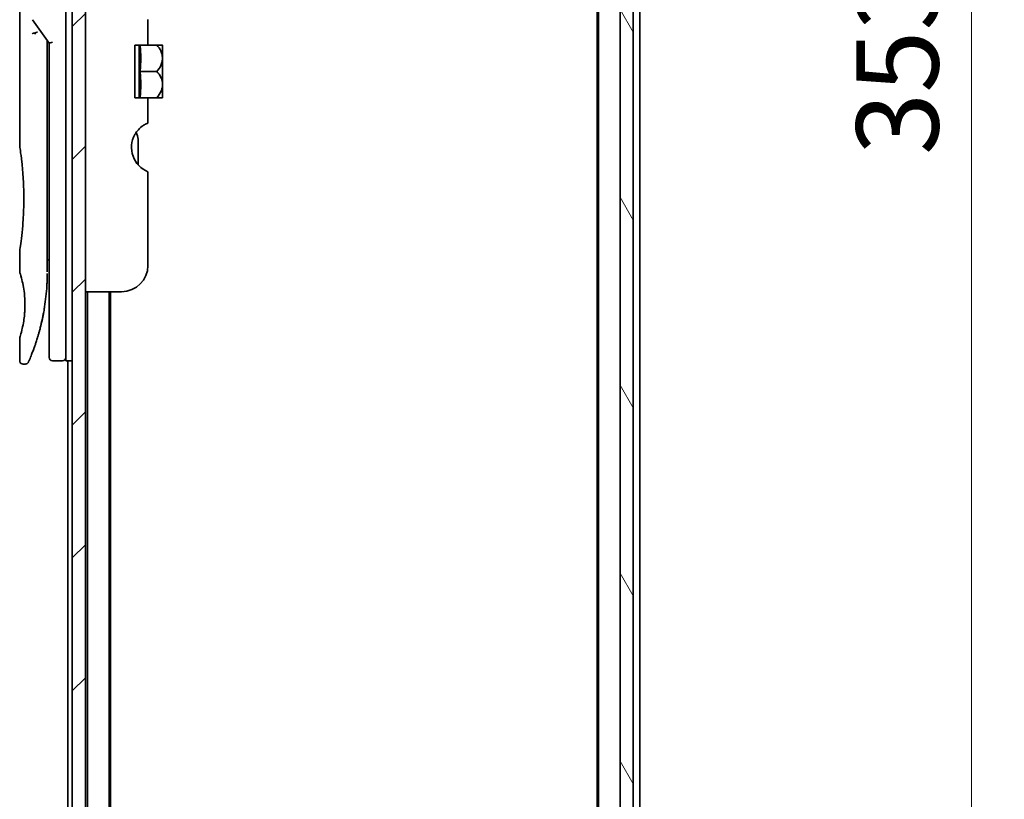
# Model space of a CAD drawing. Units: millimetres. Extents: x 72 to 7356, y 40 to 1451.
# Drawn here: x 3491 to 3641, y 524 to 643 of the extents above; entities that cross this region are included whole.
import ezdxf

# ---------------------------------------------------------------- set-up
doc = ezdxf.new("R2010")
doc.units = ezdxf.units.MM
doc.header["$LTSCALE"] = 5
doc.layers.get('Defpoints').update_dxf_attribs({"lineweight": 25})
for name, color, linetype, lineweight in [('Dimension (ISO)', 7, 'Continuous', 18), ('Hatch (ISO)', 1, 'Continuous', 18), ('Visible (ISO)', 7, 'Continuous', 35)]:
    doc.layers.add(name, color=color, linetype=linetype, lineweight=lineweight)
doc.styles.add('Note Text (TK)', font='txt')
doc.dimstyles.new('Default - Method 1b (TK)', dxfattribs={"dimscale": 5, "dimtxt": 2.5, "dimasz": 2.5, "dimexe": 1, "dimexo": 1.5, "dimgap": 1, "dimtad": 1, "dimrnd": 1e-08, "dimdsep": 46, "dimtxsty": 'Note Text (TK)', "dimblk": 'OPEN', "dimcen": 0.09, "dimdle": 5, "dimclrd": 100, "dimclre": 100, "dimclrt": 7, "dimadec": 1, "dimazin": 1, "dimtfac": 1, "dimtmove": 0, "dimatfit": 3, "dimldrblk": 'OPEN', "dimfxl": 1, "dimtolj": 1, "dimlwd": -1, "dimlwe": -1, "dimarcsym": 0})

# ---------------------------------------------------------------- blocks, each defined once
blk = doc.blocks.new('_Open')
at = {"color": 0, "linetype": 'ByBlock', "lineweight": -2}
for p, q in [((-1, 0.167), (0, 0)), ((-1, -0.167), (0, 0)), ((0, 0), (-1, 0))]:
    blk.add_line(p, q, dxfattribs=at)
blk = doc.blocks.new('*D36')
at = {"layer": 'Defpoints', "color": 0}
for p in [(3579.51, 811.39), (3579.51, 458.39), (3635.73, 458.39)]:
    blk.add_point(p, dxfattribs=at)
at = {"layer": 'Dimension (ISO)', "color": 100}
for p, q in [((3587.01, 811.39), (3640.73, 811.39)), ((3635.73, 798.89), (3635.73, 470.89)), ((3587.01, 458.39), (3640.73, 458.39))]:
    blk.add_line(p, q, dxfattribs=at)
at = {"layer": 'Dimension (ISO)', "color": 100, "xscale": 12.5, "yscale": 12.5, "zscale": 12.5}
for p, rotation in [((3635.73, 811.39), 90), ((3635.73, 458.39), 270)]:
    blk.add_blockref('_Open', p, dxfattribs=dict(at, rotation=rotation))
at = {"layer": 'Dimension (ISO)', "color": 7, "insert": (3624.48, 622.17), "char_height": 12.5, "attachment_point": 4, "rotation": 90, "style": 'Note Text (TK)'}
blk.add_mtext('\\A1;353', dxfattribs=at)

msp = doc.modelspace()

# ---------------------------------------------------------------- hatches: boundary and pattern name
at = {"layer": 'Hatch (ISO)'}
h = msp.add_hatch(dxfattribs=at)
h.set_pattern_fill('ANSI31', color=256, scale=114.3, style=0)
h.set_pattern_definition([(45, (1972.25, 4), (-10.10279, 10.10279), [])])
h.paths.add_polyline_path([(3501.0127, 460.8879), (3501.0127, 808.8879), (3499.0127, 808.8879), (3499.0127, 460.8879)])
h = msp.add_hatch(dxfattribs=at)
h.set_pattern_fill('ANSI31', color=256, scale=114.3, angle=75.000175, style=0)
h.set_pattern_definition([(120.0002, (1972.25, 4), (-12.37332, -7.14379), [])])
h.paths.add_polyline_path([(3582.3127, 460.1879), (3584.3127, 460.1879), (3584.3127, 809.5879), (3582.3127, 809.5879)])

# ---------------------------------------------------------------- linework, layer by layer
at = {"layer": 'Visible (ISO)'}
for p, q in [((3499.0127, 808.8879), (3499.0127, 460.8879)), ((3501.0127, 460.8879), (3501.0127, 808.8879)), ((3582.3127, 809.5879), (3582.3127, 460.1879)), ((3584.3127, 460.1879), (3584.3127, 809.5879)), ((3579.0127, 789.8879), (3579.0127, 479.8879)), ((3585.3127, 479.8879), (3585.3127, 789.8879)), ((3578.8127, 780.8213), (3578.8127, 488.9546)), ((3498.0127, 604.8879), (3498.0127, 664.8879)), ((3491.0127, 663.1875), (3491.0127, 623.4879)), ((3492.981, 642.7526), (3495.5127, 639.1722)), ((3510.5127, 642.7666), (3510.5127, 638.8879)), ((3495.2127, 639.3563), (3495.2127, 638.4862)), ((3496.0127, 639.3311), (3495.5127, 639.1722)), ((3495.2127, 604.3879), (3495.2127, 638.4862)), ((3495.5127, 639.1722), (3495.5127, 604.8879)), ((3510.5127, 638.8879), (3508.5127, 638.8879)), ((3508.5127, 630.8879), (3508.5127, 638.8879)), ((3509.1909, 638.8879), (3509.1909, 630.8879)), ((3510.5127, 638.8879), (3511.8549, 638.8879)), ((3512.7225, 638.8879), (3511.8549, 638.8879)), ((3512.74, 638.8734), (3512.74, 634.8879)), ((3509.3035, 634.8879), (3511.8549, 634.8879)), ((3512.74, 632.9772), (3512.74, 634.8879)), ((3512.74, 632.9772), (3512.74, 630.9025)), ((3508.5127, 630.8879), (3510.5127, 630.8879)), ((3510.5127, 630.8879), (3510.5127, 627.0093)), ((3510.5127, 630.8879), (3511.8549, 630.8879)), ((3511.8549, 630.8879), (3512.7225, 630.8879)), ((3509.0127, 620.6917), (3509.0127, 624.5741)), ((3510.5127, 619.6293), (3510.5127, 605.3879)), ((3491.0127, 607.6879), (3491.0127, 604.388)), ((3495.2127, 606.2106), (3495.5127, 606.2528)), ((3495.5127, 604.8879), (3495.5127, 591.3879)), ((3498.0127, 604.8879), (3498.0127, 590.8879)), ((3506.5127, 601.3879), (3501.0127, 601.3879)), ((3501.3127, 601.3879), (3501.3127, 479.8879)), ((3504.6127, 479.8879), (3504.6127, 601.3879)), ((3504.8127, 488.9546), (3504.8127, 601.3879)), ((3491.0127, 594.3879), (3491.0127, 590.8879)), ((3491.8875, 590.3879), (3491.5127, 590.3879)), ((3497.5127, 590.8879), (3496.0127, 590.8879)), ((3499.0127, 590.8879), (3498.0127, 590.8879)), ((3498.3127, 590.8879), (3498.3127, 479.8879))]:
    msp.add_line(p, q, dxfattribs=at)
for centre, radius, start, end in [((3507.9761, 633.1495), 7.447, 50.229666, 50.404843), ((3507.9761, 636.6263), 7.447, 309.595157, 309.770334), ((3512.0127, 623.3374), 4, 151.044976, 247.975687), ((3507.0127, 624.5741), 2, 0, 31.260311), ((3506.5127, 605.3879), 4, 270, 0), ((3496.0127, 591.3879), 0.5, 180, 270), ((3497.5127, 591.3879), 0.5, 270, 0.000929)]:
    msp.add_arc(centre, radius, start, end, dxfattribs=at)
for centre, major_axis, ratio, start_param, end_param in [((3493.3899, 640.5418), (1.641, -5.1629), 0.00016008, 4.67538049, 4.71243591), ((3487.9998, 636.8879), (21.4285, 0), 0.8660254, 6.17520341, 6.3911672), ((3487.9998, 632.8879), (21.4285, 0), 0.8660254, 6.17520341, 6.3911672)]:
    msp.add_ellipse(centre, major_axis=major_axis, ratio=ratio, start_param=start_param, end_param=end_param, dxfattribs=at)
for points, knots in [([(3493.7106, 640.8367), (3493.71, 640.8367), (3493.7093, 640.8367), (3493.6874, 640.8364), (3493.6635, 640.8343), (3493.6089, 640.8261), (3493.5777, 640.8195), (3493.5116, 640.8021), (3493.4769, 640.7913), (3493.4042, 640.7652), (3493.3663, 640.7498), (3493.3284, 640.7326)], [-0.0482814381, -0.0482814381, -0.0482814381, -0.0482814381, -0.0479423389, -0.0479423389, -0.036913557, -0.036913557, -0.0247217991, -0.0247217991, -0.0125834654, -0.0125834654, -0.000001, -0.000001, -0.000001, -0.000001]), ([(3492.9081, 640.6031), (3492.9112, 640.6064), (3492.9147, 640.6098), (3492.9316, 640.6246), (3492.9489, 640.6359), (3492.9932, 640.6587), (3493.0209, 640.67), (3493.0899, 640.6928), (3493.1326, 640.7037), (3493.2261, 640.7216), (3493.2764, 640.7284), (3493.3284, 640.7326)], [-0.0035474094, -0.0035474094, -0.0035474094, -0.0035474094, 0, 0, 0.0121110702, 0.0121110702, 0.0253283076, 0.0253283076, 0.0409550961, 0.0409550961, 0.0567261932, 0.0567261932, 0.0567261932, 0.0567261932]), ([(3511.8549, 638.8879), (3512.1105, 638.6177), (3512.3216, 638.3168), (3512.5631, 637.7956), (3512.6311, 637.5913), (3512.6912, 637.2918), (3512.7044, 637.2011), (3512.7162, 637.0693), (3512.7188, 637.0286), (3512.7212, 636.9683), (3512.7218, 636.9487), (3512.7224, 636.9153), (3512.7225, 636.9016), (3512.7225, 636.8742), (3512.7224, 636.8605), (3512.7218, 636.8272), (3512.7212, 636.8075), (3512.7188, 636.7472), (3512.7162, 636.7065), (3512.7044, 636.5747), (3512.6912, 636.484), (3512.6311, 636.1844), (3512.5629, 635.98), (3512.3214, 635.4588), (3512.1104, 635.158), (3511.8549, 634.8879)], [-0.504028784, -0.504028784, -0.504028784, -0.504028784, -0.383038682, -0.383038682, -0.309375218, -0.309375218, -0.277683316, -0.277683316, -0.263571672, -0.263571672, -0.256762167, -0.256762167, -0.252013225, -0.252013225, -0.247263876, -0.247263876, -0.240452373, -0.240452373, -0.226339611, -0.226339611, -0.194637418, -0.194637418, -0.120939273, -0.120939273, 0, 0, 0, 0]), ([(3512.7211, 632.9697), (3512.7202, 632.9986), (3512.7187, 633.0274), (3512.7134, 633.1058), (3512.7086, 633.1552), (3512.668, 633.4723), (3512.5908, 633.7335), (3512.3255, 634.3112), (3512.1129, 634.6152), (3511.8549, 634.8879)], [0.000001001, 0.000001001, 0.000001001, 0.000001001, 0.010001701, 0.010001701, 0.027192189, 0.027192189, 0.120532295, 0.120532295, 0.242601576, 0.242601576, 0.242601576, 0.242601576]), ([(3512.7211, 632.9697), (3512.7216, 632.9568), (3512.7219, 632.9438), (3512.7223, 632.9186), (3512.7224, 632.9063), (3512.7225, 632.8806), (3512.7224, 632.8672), (3512.722, 632.8364), (3512.7216, 632.8189), (3512.7197, 632.7644), (3512.7176, 632.7275), (3512.7115, 632.652), (3512.7076, 632.6134), (3512.6722, 632.3336), (3512.6067, 632.0974), (3512.3586, 631.5127), (3512.1332, 631.1822), (3511.8549, 630.8879)], [-0.261607574, -0.261607574, -0.261607574, -0.261607574, -0.257118201, -0.257118201, -0.252865117, -0.252865117, -0.2482201, -0.2482201, -0.242162024, -0.242162024, -0.229341367, -0.229341367, -0.215924094, -0.215924094, -0.131758474, -0.131758474, 0, 0, 0, 0]), ([(3510.137, 626.8704), (3510.1134, 626.8578), (3510.0894, 626.8448), (3509.9458, 626.7647), (3509.7838, 626.6635), (3509.3938, 626.3766), (3509.0949, 626.0959), (3508.7451, 625.6543), (3508.6221, 625.47), (3508.5127, 625.2739)], [0.120523287, 0.120523287, 0.120523287, 0.120523287, 0.132889536, 0.132889536, 0.192939833, 0.192939833, 0.298795375, 0.298795375, 0.363059966, 0.363059966, 0.363059966, 0.363059966]), ([(3510.5127, 627.0093), (3510.5127, 627.0093), (3510.4671, 627.0014), (3510.3144, 626.9518), (3510.2304, 626.9199), (3510.137, 626.8704)], [0, 0, 0, 0, 0.071412507, 0.071412507, 0.120856451, 0.120856451, 0.120856451, 0.120856451]), ([(3491.0127, 623.4879), (3491.0127, 623.4879), (3491.0127, 623.4877), (3491.0149, 623.4739), (3491.051, 623.2541), (3491.1709, 622.4316), (3491.2527, 621.8393), (3491.4172, 620.3579), (3491.4977, 619.4813), (3491.5849, 618.0084), (3491.6084, 617.4779), (3491.633, 616.5752), (3491.639, 616.2108), (3491.6427, 615.507), (3491.641, 615.1685), (3491.6293, 614.4079), (3491.6174, 613.9881), (3491.5701, 612.826), (3491.5236, 612.1096), (3491.4063, 610.705), (3491.3341, 610.0416), (3491.1929, 608.8924), (3491.126, 608.4307), (3491.0367, 607.8354), (3491.0127, 607.688), (3491.0127, 607.6879), (3491.0127, 607.6879), (3491.0127, 607.6879), (3491.0127, 607.6879)], [2.49202085, 2.49202085, 2.49202085, 2.49202085, 2.5021568, 2.5021568, 2.81516864, 2.81516864, 3.12614132, 3.12614132, 3.43759322, 3.43759322, 3.60275456, 3.60275456, 3.71254384, 3.71254384, 3.81404412, 3.81404412, 3.94184378, 3.94184378, 4.17485246, 4.17485246, 4.43784711, 4.43784711, 4.71936831, 4.71936831, 4.98376848, 4.98376848, 4.98376848, 4.98379265, 4.98379265, 4.98379265, 4.98379265]), ([(3495.5127, 605.2648), (3495.5127, 605.321), (3495.5127, 605.3814), (3495.5127, 605.5752), (3495.5127, 605.7219), (3495.5127, 605.8872), (3495.5127, 605.9), (3495.5127, 605.913)], [0.0252781553, 0.0252781553, 0.0252781553, 0.0252781553, 0.0485557227, 0.0485557227, 0.0962959803, 0.0962959803, 0.1003156194, 0.1003156194, 0.1003156194, 0.1003156194]), ([(3491.0128, 604.388), (3491.0128, 604.388), (3491.015, 604.3809), (3491.0196, 604.3669), (3491.0466, 604.2844), (3491.154, 603.9663), (3491.3634, 603.1675), (3491.4511, 602.8046), (3491.6024, 602.0002), (3491.6683, 601.5871), (3491.7511, 600.8217), (3491.7767, 600.5107), (3491.8009, 600.0232), (3491.8065, 599.8619), (3491.8121, 599.5742), (3491.8131, 599.4494), (3491.8121, 599.1917), (3491.8099, 599.0599), (3491.8004, 598.7265), (3491.7908, 598.5294), (3491.7628, 598.1015), (3491.7427, 597.8771), (3491.6797, 597.2934), (3491.6309, 596.9632), (3491.504, 596.2242), (3491.4227, 595.8611), (3491.2388, 595.1114), (3491.1366, 594.7778), (3491.0344, 594.4527), (3491.0144, 594.3876), (3491.0127, 594.3879)], [5.1903818, 5.1903818, 5.1903818, 5.1903818, 5.27312529, 5.27312529, 5.27312529, 5.7585985, 5.7585985, 6.02462444, 6.02462444, 6.22959904, 6.22959904, 6.35491752, 6.35491752, 6.41586853, 6.41586853, 6.46280301, 6.46280301, 6.51324105, 6.51324105, 6.59214411, 6.59214411, 6.69075201, 6.69075201, 6.86543806, 6.86543806, 7.13768554, 7.13768554, 7.56942751, 7.56942751, 7.85907428, 7.85907428, 7.85907428, 7.85907428]), ([(3495.1493, 602.3075), (3495.151, 602.336), (3495.1527, 602.3645), (3495.1544, 602.393), (3495.1609, 602.5048), (3495.1669, 602.6167), (3495.1724, 602.7284), (3495.1863, 603.0163), (3495.1968, 603.3071), (3495.2035, 603.598), (3495.2077, 603.7793), (3495.2105, 603.9612), (3495.2118, 604.1434)], [58.46843346, 58.46843346, 58.46843346, 58.46843346, 58.58174731, 58.58174731, 58.58174731, 59.02601272, 59.02601272, 59.02601272, 60.1717263, 60.1717263, 60.1717263, 60.88600972, 60.88600972, 60.88600972, 60.88600972]), ([(3493.1557, 592.7118), (3493.1727, 592.7587), (3493.19, 592.8064), (3493.2073, 592.8548), (3493.2442, 592.9576), (3493.2816, 593.0635), (3493.3191, 593.1715), (3493.3671, 593.3095), (3493.4157, 593.4521), (3493.465, 593.6004), (3493.5356, 593.8127), (3493.6079, 594.0365), (3493.6823, 594.2766), (3493.7, 594.334), (3493.718, 594.3924), (3493.736, 594.4516), (3493.7819, 594.6028), (3493.8283, 594.7592), (3493.8736, 594.9164), (3493.9192, 595.0743), (3493.9626, 595.2288), (3494.0057, 595.3868), (3494.0228, 595.4493), (3494.0398, 595.5123), (3494.0569, 595.5764), (3494.1181, 595.8055), (3494.1782, 596.0405), (3494.2373, 596.2822), (3494.2446, 596.3123), (3494.252, 596.3427), (3494.2594, 596.3733), (3494.3092, 596.5798), (3494.3592, 596.7957), (3494.407, 597.0118), (3494.4412, 597.1666), (3494.4748, 597.3237), (3494.508, 597.4843), (3494.5269, 597.576), (3494.5456, 597.6688), (3494.5642, 597.763), (3494.6146, 598.0179), (3494.6625, 598.2747), (3494.7091, 598.5435), (3494.7259, 598.6402), (3494.7424, 598.7377), (3494.7586, 598.836), (3494.7719, 598.917), (3494.7851, 598.9985), (3494.798, 599.0806)], [41.58669084, 41.58669084, 41.58669084, 41.58669084, 41.98090327, 41.98090327, 41.98090327, 42.81857863, 42.81857863, 42.81857863, 43.88911013, 43.88911013, 43.88911013, 45.42164298, 45.42164298, 45.42164298, 45.78777933, 45.78777933, 45.78777933, 46.72212408, 46.72212408, 46.72212408, 47.66087162, 47.66087162, 47.66087162, 48.03234767, 48.03234767, 48.03234767, 49.36100632, 49.36100632, 49.36100632, 49.5266883, 49.5266883, 49.5266883, 50.64621444, 50.64621444, 50.64621444, 51.44814889, 51.44814889, 51.44814889, 51.90624905, 51.90624905, 51.90624905, 53.1466807, 53.1466807, 53.1466807, 53.59267318, 53.59267318, 53.59267318, 53.95999028, 53.95999028, 53.95999028, 53.95999028]), ([(3492.3455, 590.6874), (3492.3455, 590.6874), (3492.3455, 590.6874), (3492.3455, 590.6874), (3492.3455, 590.6875), (3492.3456, 590.6875), (3492.3456, 590.6877), (3492.3467, 590.6901), (3492.3563, 590.7119), (3492.3734, 590.7513), (3492.3859, 590.7801), (3492.4025, 590.8184), (3492.423, 590.8658), (3492.4325, 590.888), (3492.4429, 590.9122), (3492.4543, 590.9387), (3492.4661, 590.9662), (3492.4788, 590.996), (3492.4926, 591.0285), (3492.5197, 591.0923), (3492.5505, 591.1654), (3492.5851, 591.2483), (3492.6306, 591.3576), (3492.682, 591.4825), (3492.7383, 591.6222)], [30.53115755, 30.53115755, 30.53115755, 30.53115755, 30.55267483, 30.55267483, 30.55267483, 30.64500148, 30.64500148, 30.64500148, 32.46549772, 32.46549772, 32.46549772, 33.79937934, 33.79937934, 33.79937934, 34.4215142, 34.4215142, 34.4215142, 35.06779704, 35.06779704, 35.06779704, 36.33754755, 36.33754755, 36.33754755, 38.01335955, 38.01335955, 38.01335955, 38.01335955]), ([(3491.5127, 590.3879), (3491.4589, 590.3879), (3491.4044, 590.3969), (3491.303, 590.4309), (3491.2549, 590.4563), (3491.17, 590.52), (3491.1322, 590.5593), (3491.0716, 590.6465), (3491.0481, 590.6957), (3491.0196, 590.7923), (3491.0127, 590.8403), (3491.0127, 590.8879)], [0, 0, 0, 0, 0.0161472286, 0.0161472286, 0.0320713275, 0.0320713275, 0.048003423, 0.048003423, 0.0639352339, 0.0639352339, 0.0782148362, 0.0782148362, 0.0782148362, 0.0782148362]), ([(3492.3516, 590.7014), (3492.3495, 590.6965), (3492.3479, 590.6929), (3492.3463, 590.6893), (3492.346, 590.6885), (3492.3455, 590.6874), (3492.3454, 590.6873), (3492.3452, 590.6868), (3492.3452, 590.6867), (3492.3451, 590.6866), (3492.3451, 590.6865), (3492.345, 590.6863), (3492.345, 590.6862), (3492.3448, 590.6859), (3492.3447, 590.6857), (3492.3445, 590.685), (3492.3443, 590.6847), (3492.344, 590.684), (3492.3438, 590.6836), (3492.3428, 590.6813), (3492.3419, 590.6793), (3492.327, 590.6473), (3492.3098, 590.6183), (3492.2704, 590.5647), (3492.2479, 590.5398), (3492.1986, 590.4951), (3492.1716, 590.4752), (3492.1145, 590.4412), (3492.0841, 590.427), (3492, 590.3976), (3491.9433, 590.3879), (3491.8875, 590.3879)], [0, 0, 0, 0, 0.03163707, 0.03163707, 0.046881773, 0.046881773, 0.058315144, 0.058315144, 0.059387038, 0.059387038, 0.060007283, 0.060007283, 0.060317536, 0.060317536, 0.060629916, 0.060629916, 0.060787596, 0.060787596, 0.060945202, 0.060945202, 0.061580372, 0.061580372, 0.071569593, 0.071569593, 0.081541727, 0.081541727, 0.091513861, 0.091513861, 0.101485994, 0.101485994, 0.118244563, 0.118244563, 0.118244563, 0.118244563])]:
    msp.add_open_spline(points, degree=3, knots=knots, dxfattribs=at)
for points in [[(3495.2098, 639.6005), (3495.2116, 639.5194), (3495.2127, 639.438), (3495.2127, 639.3563)], [(3495.5127, 605.913), (3495.5127, 605.9636), (3495.5127, 606.0152), (3495.5127, 606.0672)], [(3495.5127, 605.0979), (3495.5127, 605.1303), (3495.5127, 605.1654), (3495.5127, 605.2027)], [(3495.1493, 602.3075), (3495.0817, 601.1995), (3494.9593, 600.107), (3494.798, 599.0806)], [(3494.6731, 598.3398), (3494.5128, 597.4486), (3494.329, 596.6339), (3494.1511, 595.9373)], [(3493.1557, 592.7118), (3493.0011, 592.2867), (3492.8582, 591.92), (3492.7383, 591.6222)]]:
    msp.add_open_spline(points, degree=3, dxfattribs=at)

# ---------------------------------------------------------------- dimensions: what is measured, and where the dimension line sits
at = {"layer": 'Dimension (ISO)', "color": 100}
dim = msp.add_linear_dim(base=(3635.7285, 458.3879), p1=(3579.5127, 811.3879), p2=(3579.5127, 458.3879), angle=90, dimstyle='Default - Method 1b (TK)', override={"dimgap": 1, "dimdec": 0, "dimtol": 0, "dimlim": 0, "dimtp": 0, "dimtm": 0, "dimtdec": 0, "dimtofl": 0, "dimatfit": 1}, dxfattribs=at)
dim.commit()
dim.dimension.update_dxf_attribs({"geometry": '*D36', "text_midpoint": (3635.7285, 634.8879), "dimtype": 160})

doc.saveas('drawing.dxf')
